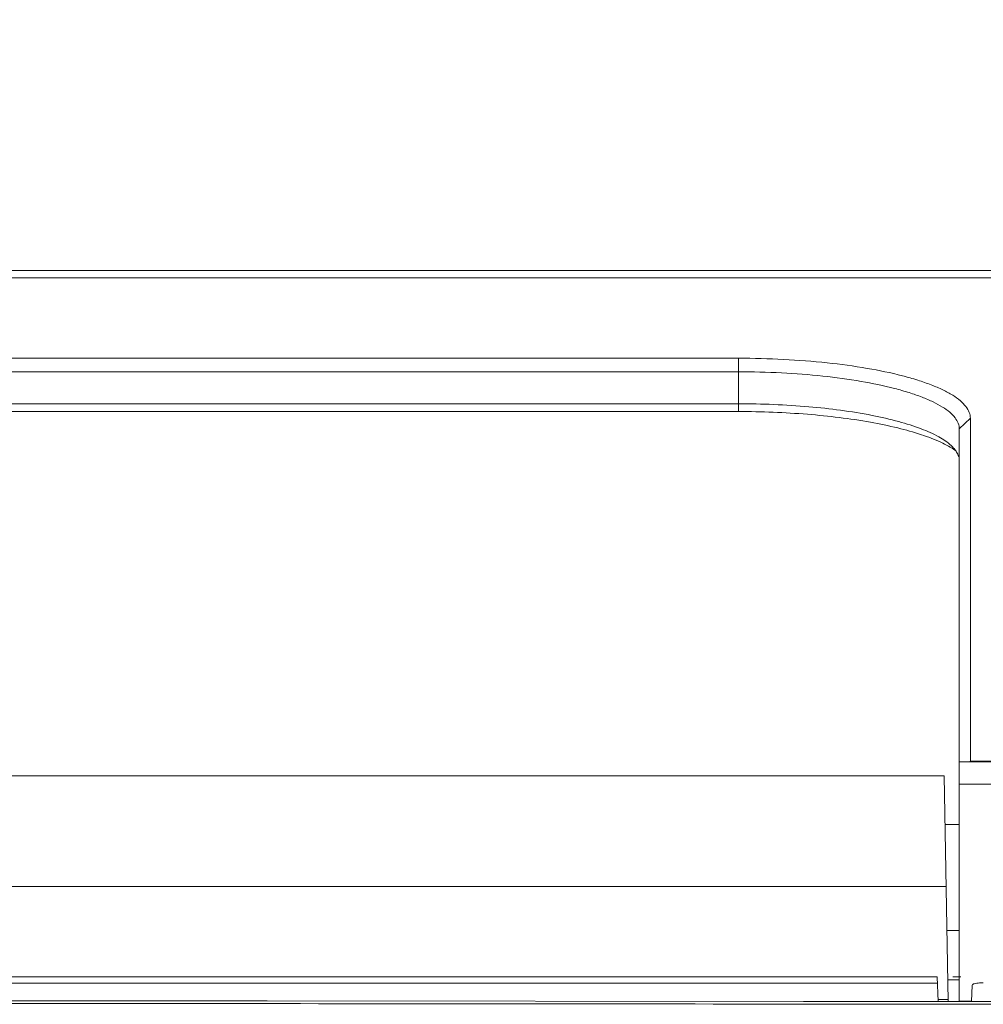
# Model space of a CAD drawing. Units: millimetres. Extents: x 2573 to 4370, y 908 to 2178.
# Drawn here: x 3178 to 3222, y 1387 to 1432 of the extents above; entities that cross this region are included whole.
import ezdxf

# ---------------------------------------------------------------- set-up
doc = ezdxf.new("R2010")
doc.units = ezdxf.units.MM
doc.header["$PDSIZE"] = -5
doc.layers.get('0').update_dxf_attribs({"lineweight": 13})
doc.layers.get('Defpoints').update_dxf_attribs({"lineweight": 18})
doc.layers.add('标注层', color=3, linetype='Continuous', lineweight=5)
doc.styles.add('标准', font='Cambria.ttf', dxfattribs={"width": 0.667, "height": 20})
doc.dimstyles.get("Standard").update_dxf_attribs({"dimscale": 1.5, "dimtxt": 10, "dimasz": 6, "dimexe": 0.18, "dimexo": 0.0625, "dimgap": 0.09, "dimtad": 1, "dimdec": 1, "dimzin": 0, "dimdsep": 46, "dimtxsty": '标准', "dimcen": 0.09, "dimdle": 7, "dimadec": 0, "dimazin": 0, "dimtfac": 1, "dimtdec": 1, "dimtofl": 0, "dimtmove": 0, "dimatfit": 3, "dimfxl": 1, "dimtolj": 1, "dimarcsym": 0})

# ---------------------------------------------------------------- blocks, each defined once
blk = doc.blocks.new('*D5')
at = {"layer": 'Defpoints', "color": 0, "transparency": 16777216}
for p in [(3245.91, 1452.917), (3048.51, 1417.15), (3245.91, 1416.329)]:
    blk.add_point(p, dxfattribs=at)
at = {"layer": '标注层', "color": 0, "linetype": 'Continuous', "lineweight": -2, "transparency": 16777216}
for p, q in [((3048.51, 1417.244), (3048.51, 1453.187)), ((3057.51, 1452.917), (3236.91, 1452.917)), ((3245.91, 1416.422), (3245.91, 1453.187))]:
    blk.add_line(p, q, dxfattribs=at)
at = {"layer": '标注层', "color": 0, "transparency": 16777216}
for points in [[(3057.51, 1454.417), (3057.51, 1451.417), (3048.51, 1452.917)], [(3236.91, 1454.417), (3236.91, 1451.417), (3245.91, 1452.917)]]:
    blk.add_solid(points, dxfattribs=at)
at = {"layer": '标注层', "color": 0, "transparency": 16777216, "insert": (3146.736, 1463.168), "char_height": 20, "attachment_point": 5, "style": '标准'}
blk.add_mtext('\\A1;197.4', dxfattribs=at)

msp = doc.modelspace()

# ---------------------------------------------------------------- linework, layer by layer
at = {"color": 7, "linetype": 'Continuous', "lineweight": 9}
for p, q in [((3049.01, 1420.356), (3245.41, 1420.356)), ((3245.41, 1420.033), (3049.01, 1420.033)), ((3083.51, 1416.386), (3210.91, 1416.386)), ((3210.91, 1413.971), (3210.91, 1416.386)), ((3083.51, 1415.774), (3210.91, 1415.774)), ((3210.91, 1414.325), (3083.51, 1414.325)), ((3210.91, 1413.971), (3083.51, 1413.971)), ((3221.41, 1413.669), (3220.91, 1413.186)), ((3221.41, 1413.669), (3221.41, 1398.139)), ((3220.91, 1413.186), (3220.91, 1387.272)), ((3220.91, 1398.117), (3245.91, 1398.117)), ((3221.386, 1398.117), (3221.41, 1398.139)), ((3245.41, 1398.139), (3221.41, 1398.139)), ((3220.226, 1397.472), (3074.193, 1397.472)), ((3220.226, 1397.473), (3220.405, 1387.262)), ((3220.91, 1397.102), (3245.91, 1397.102)), ((3220.91, 1395.272), (3220.265, 1395.272)), ((3220.314, 1392.473), (3074.106, 1392.473)), ((3220.91, 1390.472), (3220.349, 1390.472)), ((3219.908, 1388.377), (3219.947, 1387.262)), ((3220.926, 1388.238), (3220.388, 1388.238)), ((3220.619, 1388.372), (3220.974, 1388.372)), ((3221.493, 1388.007), (3221.467, 1387.261)), ((3219.944, 1387.353), (3220.403, 1387.353)), ((3220.91, 1387.272), (3221.468, 1387.272))]:
    msp.add_line(p, q, dxfattribs=at)
for points in [[(3213.861, 1387.264), (3189.581, 1387.287), (3178.001, 1387.293), (3166.795, 1387.293), (3155.964, 1387.291), (3147.21, 1387.291)], [(3251.21, 1387.273), (3239.626, 1387.264), (3226.557, 1387.259), (3213.861, 1387.264)]]:
    msp.add_lwpolyline(points, dxfattribs=at)
msp.add_arc((3221.995, 1385.694), 2.414, 89.9625, 94.0025, dxfattribs=at)
for points, knots in [([(3221.41, 1413.669), (3221.41, 1413.759), (3221.37, 1413.952), (3221.207, 1414.222), (3220.947, 1414.481), (3220.594, 1414.73), (3220.151, 1414.968), (3219.62, 1415.194), (3219.006, 1415.406), (3218.045, 1415.678), (3216.679, 1415.959), (3214.882, 1416.203), (3212.935, 1416.353), (3211.593, 1416.386), (3210.91, 1416.386)], [0, 0, 0, 0, 0.023983, 0.05091, 0.082789, 0.120713, 0.165167, 0.216248, 0.273793, 0.337499, 0.481492, 0.643698, 0.818624, 1, 1, 1, 1]), ([(3220.91, 1413.186), (3220.91, 1413.272), (3220.872, 1413.455), (3220.717, 1413.713), (3220.469, 1413.959), (3220.133, 1414.196), (3219.711, 1414.423), (3219.205, 1414.638), (3218.621, 1414.84), (3217.705, 1415.099), (3216.404, 1415.367), (3214.693, 1415.599), (3212.838, 1415.742), (3211.56, 1415.774), (3210.91, 1415.774)], [0, 0, 0, 0, 0.023983, 0.050909, 0.082787, 0.12071, 0.165164, 0.216245, 0.273791, 0.337498, 0.481493, 0.643702, 0.818627, 1, 1, 1, 1]), ([(3210.91, 1414.325), (3211.975, 1414.325), (3214.002, 1414.243), (3216.427, 1413.931), (3218.116, 1413.547), (3219.132, 1413.229), (3219.937, 1412.876), (3220.377, 1412.586), (3220.544, 1412.43)], [0, 0, 0, 0, 0.321054, 0.610912, 0.735529, 0.842878, 0.931178, 1, 1, 1, 1]), ([(3210.91, 1413.971), (3211.955, 1413.971), (3213.958, 1413.895), (3216.367, 1413.607), (3218.079, 1413.253), (3219.145, 1412.956), (3220.025, 1412.623), (3220.531, 1412.353), (3220.741, 1412.208)], [0, 0, 0, 0, 0.310861, 0.595376, 0.720378, 0.83054, 0.924061, 1, 1, 1, 1]), ([(3220.544, 1412.43), (3220.563, 1412.412), (3220.635, 1412.343), (3220.7, 1412.267), (3220.743, 1412.208)], [0, 0, 0, 0, 0.265158, 1, 1, 1, 1]), ([(3220.743, 1412.208), (3220.759, 1412.186), (3220.816, 1412.099), (3220.86, 1412.003), (3220.882, 1411.93)], [0, 0, 0, 0, 0.265798, 1, 1, 1, 1]), ([(3221.827, 1388.102), (3221.745, 1388.096), (3221.637, 1388.083), (3221.528, 1388.048), (3221.494, 1388.02), (3221.493, 1388.007)], [0, 0, 0, 0, 0.6841, 0.889807, 1, 1, 1, 1]), ([(3251.21, 1387.151), (3242.543, 1387.142), (3225.21, 1387.127), (3190.543, 1387.175), (3164.543, 1387.17), (3147.21, 1387.17)], [0, 0, 0, 0, 0.25, 0.5, 1, 1, 1, 1])]:
    msp.add_open_spline(points, degree=3, knots=knots, dxfattribs=at)
for points in [[(3147.21, 1388.379), (3159.326, 1388.379), (3183.559, 1388.39), (3207.792, 1388.378), (3219.908, 1388.377)], [(3147.21, 1388.091), (3159.328, 1388.09), (3183.564, 1388.101), (3207.8, 1388.09), (3219.918, 1388.088)]]:
    msp.add_open_spline(points, degree=3, dxfattribs=at)

# ---------------------------------------------------------------- dimensions: what is measured, and where the dimension line sits
at = {"layer": '标注层', "color": 0}
dim = msp.add_linear_dim(base=(3245.91, 1452.917), p1=(3048.51, 1417.15), p2=(3245.91, 1416.329), dimstyle='Standard', dxfattribs=at)
dim.commit()
dim.dimension.update_dxf_attribs({"geometry": '*D5', "text_midpoint": (3146.736, 1452.917), "dimtype": 160})

doc.saveas('drawing.dxf')
